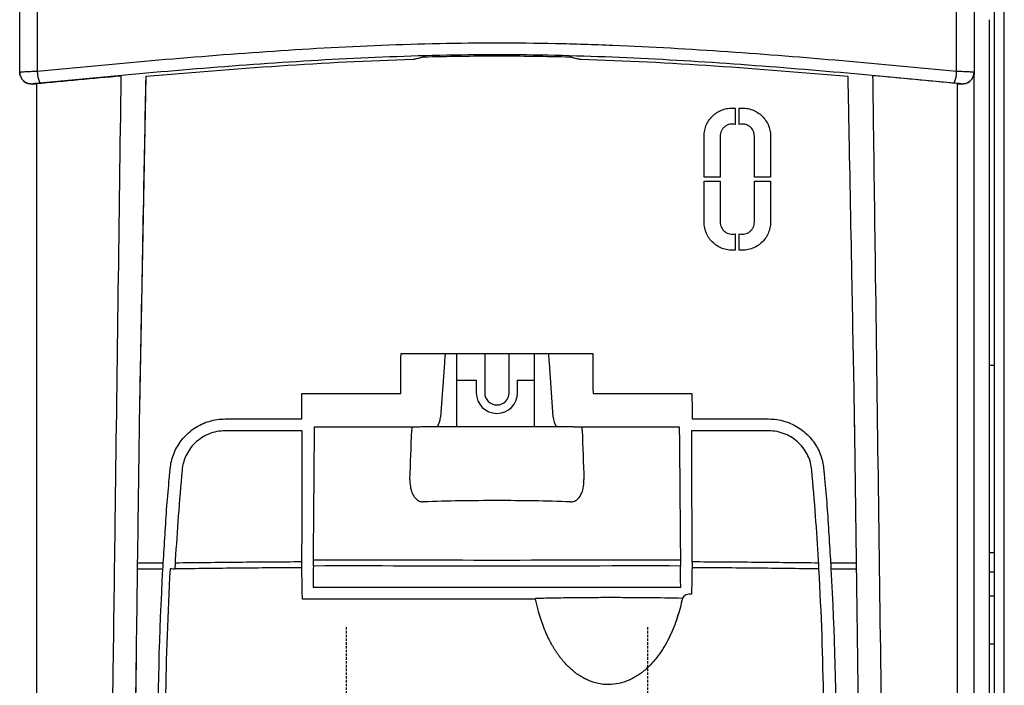
# Model space of a CAD drawing. Units: millimetres. Extents: x -3402 to 8400, y 0 to 6320.
# Drawn here: x 3837 to 3935, y 4058 to 4124 of the extents above; entities that cross this region are included whole.
import ezdxf
from ezdxf.enums import TextEntityAlignment as Align

# ---------------------------------------------------------------- set-up
doc = ezdxf.new("R2010")
doc.units = ezdxf.units.MM
doc.header["$MEASUREMENT"] = 0
doc.linetypes.add('DASHED2', pattern=[0.375, 0.25, -0.125])
doc.layers.add('2DE_OBJ_LAMEL-APP', color=130, linetype='Continuous', lineweight=25)
doc.layers.add('2DE_TXTNUM', color=11, linetype='Continuous', lineweight=9)
doc.layers.add('2DE_TXTPAR', color=41, linetype='Continuous')
doc.layers.add('Zaciski', color=30, linetype='DASHED2')
doc.styles.add('CP_ATTR', font='ARIAL.TTF')
doc.styles.add('CP_ELATT', font='ARIAL.TTF')

# ---------------------------------------------------------------- blocks, each defined once
blk = doc.blocks.new('2dapa_ars26v_apa-04_f6pa639')
for p, q in [((-49.5, -240.122), (-49.5, 276.878)), ((49.5, 276.878), (49.5, -240.122)), ((49, 89.247), (49, -85.651)), ((7.237, 85.555), (8.218, 85.334)), ((-35.551, 50.575), (-34.923, 83.616)), ((47.5, -35.516), (47.5, 83.978)), ((-46.728, 82.925), (-46.728, 82.925)), ((-45.828, 82.884), (-45.828, 16.044)), ((45.827, 16.044), (45.827, 82.884)), ((46.728, 82.925), (46.728, 82.925)), ((-5.16, 56.02), (-5.211, 55.299)), ((-4, 48.786), (-4, 56.021)), ((-1.217, 56.021), (-1.217, 52.128)), ((1.216, 52.128), (1.216, 56.021)), ((3.748, 48.786), (3.748, 56.021)), ((5.21, 55.299), (5.16, 56.02)), ((-5.225, 55.099), (-5.6, 49.702)), ((-5.211, 55.299), (-5.225, 55.099)), ((5.224, 55.099), (5.21, 55.299)), ((5.6, 49.702), (5.224, 55.099)), ((49, 54.878), (49.5, 54.878)), ((49.5, 54.878), (49.5, -55.122)), ((-4, 53.37), (-2.063, 53.37)), ((-2.063, 53.37), (-2.058, 53.371)), ((-2.058, 53.371), (-2.058, 52.128)), ((2.058, 52.128), (2.058, 53.371)), ((2.058, 53.371), (2.063, 53.37)), ((2.063, 53.37), (3.748, 53.37)), ((35.55, 50.575), (35.594, 47.314)), ((18.149, 48.739), (18.149, 48.738)), ((49, 36.213), (49.5, 36.213)), ((-32.496, 34.594), (-32.525, 34.595)), ((49.5, 34.281), (49, 34.281)), ((49, 31.92), (49.5, 31.92)), ((49.5, 27.09), (49, 27.09)), ((-35.945, 21.244), (-35.885, 25.652)), ((15, 24.781), (15, 24.794))]:
    blk.add_line(p, q)
at = {"flags": 128}
blk.add_lwpolyline([(-8.219, 85.334), (-8.049, 85.372), (-7.238, 85.555)], dxfattribs=at)
for centre, radius, start, end in [((-46.3, 84.046), 1.2, 180.01981, 275.15914), ((-43.045, 84.104), 2.711, 179.31447, 205.37639), ((43.045, 84.104), 2.711, 334.62361, 0.68553), ((46.3, 84.046), 1.2, 264.84086, 359.98019), ((0, 52.128), 2.058, 180, 0), ((0, 52.128), 1.217, 180, 0), ((-5.987, 48.452), 2.5, 173.27667, 181.55364), ((5.987, 48.452), 2.5, 358.44636, 6.72333), ((-33.334, 13.957), 20.654, 86.43871, 87.67696)]:
    blk.add_arc(centre, radius, start, end)
for centre, major_axis, start_param, end_param in [((-7.596, 49.844), (-0.26, 1.991), 3.997634, 4.512484), ((7.595, 49.844), (-0.26, -1.991), 4.912294, 5.418554)]:
    blk.add_ellipse(centre, major_axis=major_axis, ratio=0.99613, start_param=start_param, end_param=end_param)
for points, knots in [([(-47.5, 84.046), (-47.5, 85.941), (-47.5, 87.837), (-47.5, 89.733), (-47.5, 92.086), (-47.5, 94.44), (-47.5, 96.794), (-47.5, 100.365), (-47.5, 103.937), (-47.5, 107.508), (-47.5, 108.143), (-47.5, 108.778), (-47.5, 109.413)], [0.00125219, 0.00125219, 0.00125219, 0.00125219, 0.00693914, 0.00693914, 0.00693914, 0.014, 0.014, 0.014, 0.02471482, 0.02471482, 0.02471482, 0.02661956, 0.02661956, 0.02661956, 0.02661956]), ([(47.5, 109.413), (47.5, 108.778), (47.5, 108.143), (47.5, 107.508), (47.5, 103.937), (47.5, 100.365), (47.5, 96.794), (47.5, 94.44), (47.5, 92.086), (47.5, 89.733), (47.5, 87.837), (47.5, 85.941), (47.5, 84.046)], [0.00138044, 0.00138044, 0.00138044, 0.00138044, 0.00328518, 0.00328518, 0.00328518, 0.014, 0.014, 0.014, 0.02106086, 0.02106086, 0.02106086, 0.02674781, 0.02674781, 0.02674781, 0.02674781]), ([(-45.757, 84.136), (-38.168, 84.854), (-30.576, 85.557), (-19.124, 86.345), (-15.3, 86.562), (-7.642, 86.867), (-3.807, 86.953), (1.957, 86.952), (3.882, 86.93), (7.721, 86.848), (9.637, 86.788), (15.376, 86.558), (19.189, 86.34), (30.605, 85.554), (38.182, 84.853), (45.756, 84.136)], [0, 0, 0, 0, 0.25, 0.25, 0.375, 0.375, 0.5, 0.5, 0.5625, 0.5625, 0.625, 0.625, 0.75, 0.75, 1, 1, 1, 1]), ([(45.495, 82.942), (37.963, 83.654), (30.43, 84.353), (19.08, 85.139), (15.288, 85.358), (9.582, 85.588), (7.677, 85.648), (3.86, 85.731), (1.946, 85.753), (-3.785, 85.754), (-7.598, 85.667), (-15.212, 85.362), (-19.015, 85.143), (-30.401, 84.356), (-37.95, 83.656), (-45.495, 82.942)], [0, 0, 0, 0, 0.25, 0.25, 0.375, 0.375, 0.4375, 0.4375, 0.5, 0.5, 0.625, 0.625, 0.75, 0.75, 1, 1, 1, 1]), ([(-8.317, 85.321), (-8.272, 85.332), (-8.226, 85.342), (-8.181, 85.353), (-7.95, 85.405), (-7.719, 85.457), (-7.488, 85.509), (-7.453, 85.517), (-7.418, 85.525), (-7.383, 85.532), (-7.36, 85.538), (-7.336, 85.543), (-7.313, 85.548)], [0.000211804, 0.000211804, 0.000211804, 0.000211804, 0.001, 0.001, 0.001, 0.005, 0.005, 0.005, 0.005604576, 0.005604576, 0.005604576, 0.006008201, 0.006008201, 0.006008201, 0.006008201]), ([(-7.313, 85.548), (-4.877, 85.613), (-2.439, 85.649), (2.439, 85.649), (4.876, 85.613), (7.313, 85.548)], [0, 0, 0, 0, 0.5, 0.5, 1, 1, 1, 1]), ([(-7.232, 85.559), (-7.236, 85.557), (-7.261, 85.546), (-7.289, 85.548), (-7.312, 85.548), (-7.313, 85.548)], [0, 0, 0, 0, 0.173306, 0.964147, 1, 1, 1, 1]), ([(7.231, 85.559), (7.236, 85.557), (7.261, 85.546), (7.289, 85.548), (7.312, 85.548), (7.313, 85.548)], [0, 0, 0, 0, 0.174499, 0.96411, 1, 1, 1, 1]), ([(7.313, 85.548), (7.371, 85.535), (7.428, 85.522), (7.486, 85.509), (7.717, 85.457), (7.948, 85.405), (8.179, 85.353), (8.225, 85.342), (8.271, 85.332), (8.317, 85.321)], [0, 0, 0, 0, 0.001, 0.001, 0.001, 0.005, 0.005, 0.005, 0.005796506, 0.005796506, 0.005796506, 0.005796506]), ([(-47.5, 84.046), (-47.5, 84.049), (-47.456, 84.054), (-47.329, 84.063), (-47.276, 84.067), (-47.152, 84.074), (-47.082, 84.078), (-46.922, 84.086), (-46.834, 84.091), (-46.647, 84.1), (-46.546, 84.104), (-46.226, 84.118), (-45.997, 84.127), (-45.757, 84.136)], [0, 0, 0, 0, 0.25, 0.25, 0.375, 0.375, 0.5, 0.5, 0.625, 0.625, 0.75, 0.75, 1, 1, 1, 1]), ([(-47.407, 83.632), (-47.442, 83.698), (-47.5, 83.808), (-47.5, 83.928), (-47.5, 83.976), (-47.5, 83.978)], [0, 0, 0, 0, 0.590063, 0.985034, 1, 1, 1, 1]), ([(-38.233, 21.31), (-38.218, 22.454), (-38.203, 23.599), (-38.187, 24.743), (-38.115, 30.076), (-38.043, 35.409), (-37.972, 40.742), (-37.779, 55.053), (-37.586, 69.364), (-37.393, 83.676)], [0.00056632, 0.00056632, 0.00056632, 0.00056632, 0.004, 0.004, 0.004, 0.02, 0.02, 0.02, 0.06293794, 0.06293794, 0.06293794, 0.06293794]), ([(-35.551, 50.576), (-35.545, 50.905), (-35.539, 51.234), (-35.532, 51.564), (-35.507, 52.88), (-35.482, 54.197), (-35.457, 55.513), (-35.357, 60.78), (-35.257, 66.046), (-35.157, 71.312), (-35.079, 75.413), (-35.002, 79.513), (-34.924, 83.614)], [0, 0, 0, 0, 0.001, 0.001, 0.001, 0.005, 0.005, 0.005, 0.021, 0.021, 0.021, 0.03345773, 0.03345773, 0.03345773, 0.03345773]), ([(34.923, 83.614), (34.93, 83.285), (34.936, 82.956), (34.942, 82.626), (34.967, 81.31), (34.992, 79.993), (35.017, 78.677), (35.117, 73.41), (35.217, 68.144), (35.317, 62.877), (35.395, 58.777), (35.473, 54.677), (35.551, 50.576)], [0, 0, 0, 0, 0.001, 0.001, 0.001, 0.005, 0.005, 0.005, 0.021, 0.021, 0.021, 0.03345773, 0.03345773, 0.03345773, 0.03345773]), ([(37.393, 83.676), (37.411, 82.342), (37.429, 81.009), (37.447, 79.676), (37.519, 74.343), (37.59, 69.01), (37.662, 63.678), (37.853, 49.555), (38.043, 35.432), (38.233, 21.31)], [0, 0, 0, 0, 0.004, 0.004, 0.004, 0.02, 0.02, 0.02, 0.06237162, 0.06237162, 0.06237162, 0.06237162]), ([(45.756, 84.136), (45.997, 84.127), (46.228, 84.118), (46.546, 84.104), (46.648, 84.099), (46.836, 84.091), (46.922, 84.086), (47.081, 84.078), (47.153, 84.074), (47.276, 84.067), (47.329, 84.063), (47.456, 84.054), (47.5, 84.049), (47.5, 84.046)], [0, 0, 0, 0, 0.25, 0.25, 0.375, 0.375, 0.5, 0.5, 0.625, 0.625, 0.75, 0.75, 1, 1, 1, 1]), ([(47.5, 83.978), (47.5, 83.976), (47.5, 83.928), (47.499, 83.808), (47.441, 83.698), (47.407, 83.632)], [0, 0, 0, 0, 0.014966, 0.409937, 1, 1, 1, 1]), ([(-46.193, 82.848), (-46.326, 82.848), (-46.591, 82.849), (-46.896, 82.962), (-47.014, 83.078), (-47.062, 83.125)], [0, 0, 0, 0, 0.375143, 0.747895, 1, 1, 1, 1]), ([(-45.495, 82.942), (-45.687, 82.924), (-45.866, 82.904), (-46.12, 82.871), (-46.193, 82.858), (-46.193, 82.851)], [0, 0, 0, 0, 0.5, 0.5, 1, 1, 1, 1]), ([(46.192, 82.851), (46.192, 82.858), (46.12, 82.871), (45.865, 82.904), (45.687, 82.924), (45.495, 82.942)], [0, 0, 0, 0, 0.5, 0.5, 1, 1, 1, 1]), ([(47.062, 83.125), (47.014, 83.078), (46.895, 82.962), (46.591, 82.849), (46.325, 82.848), (46.192, 82.848)], [0, 0, 0, 0, 0.252105, 0.624857, 1, 1, 1, 1]), ([(20.621, 77.668), (20.621, 77.866), (20.642, 78.059), (20.723, 78.439), (20.785, 78.628), (20.945, 78.984), (21.042, 79.152), (21.273, 79.468), (21.406, 79.614), (21.696, 79.874), (21.856, 79.989), (22.197, 80.184), (22.375, 80.263), (22.747, 80.383), (22.942, 80.424), (23.332, 80.464), (23.528, 80.464), (23.725, 80.443)], [0, 0, 0, 0, 0.125, 0.125, 0.25, 0.25, 0.375, 0.375, 0.5, 0.5, 0.625, 0.625, 0.75, 0.75, 0.875, 0.875, 1, 1, 1, 1]), ([(23.725, 80.443), (23.725, 80.17), (23.725, 79.898), (23.725, 79.626), (23.725, 79.36), (23.725, 79.093), (23.725, 78.826)], [0, 0, 0, 0, 0.000820479, 0.000820479, 0.000820479, 0.001625709, 0.001625709, 0.001625709, 0.001625709]), ([(24.126, 80.443), (24.321, 80.464), (24.52, 80.464), (24.908, 80.424), (25.098, 80.384), (25.471, 80.265), (25.652, 80.185), (25.991, 79.992), (26.151, 79.877), (26.444, 79.615), (26.575, 79.47), (26.806, 79.155), (26.906, 78.983), (27.145, 78.45), (27.229, 78.06), (27.229, 77.668)], [0, 0, 0, 0, 0.125, 0.125, 0.25, 0.25, 0.375, 0.375, 0.5, 0.5, 0.625, 0.625, 0.75, 0.75, 1, 1, 1, 1]), ([(24.126, 78.826), (24.126, 79.095), (24.126, 79.363), (24.126, 79.632), (24.126, 79.902), (24.126, 80.172), (24.126, 80.443)], [0, 0, 0, 0, 0.00081075, 0.00081075, 0.00081075, 0.00162571, 0.00162571, 0.00162571, 0.00162571]), ([(23.725, 78.826), (23.546, 78.872), (23.359, 78.876), (23.092, 78.821), (23.004, 78.792), (22.838, 78.716), (22.761, 78.669), (22.616, 78.557), (22.551, 78.494), (22.436, 78.354), (22.386, 78.276), (22.266, 78.033), (22.223, 77.852), (22.223, 77.668)], [0, 0, 0, 0, 0.25, 0.25, 0.375, 0.375, 0.5, 0.5, 0.625, 0.625, 0.75, 0.75, 1, 1, 1, 1]), ([(25.627, 77.668), (25.627, 77.76), (25.617, 77.849), (25.576, 78.026), (25.545, 78.113), (25.425, 78.357), (25.306, 78.503), (25.017, 78.725), (24.847, 78.803), (24.488, 78.876), (24.303, 78.872), (24.126, 78.826)], [0, 0, 0, 0, 0.125, 0.125, 0.25, 0.25, 0.5, 0.5, 0.75, 0.75, 1, 1, 1, 1]), ([(22.223, 73.583), (21.95, 73.583), (21.677, 73.583), (21.403, 73.583), (21.143, 73.583), (20.882, 73.583), (20.621, 73.583)], [0, 0, 0, 0, 0.000822308, 0.000822308, 0.000822308, 0.001606548, 0.001606548, 0.001606548, 0.001606548]), ([(27.229, 73.583), (26.954, 73.583), (26.679, 73.583), (26.404, 73.583), (26.145, 73.583), (25.886, 73.583), (25.627, 73.583)], [0, 0, 0, 0, 0.000828909, 0.000828909, 0.000828909, 0.001609234, 0.001609234, 0.001609234, 0.001609234]), ([(20.621, 73.184), (20.879, 73.184), (21.137, 73.184), (21.395, 73.184), (21.671, 73.184), (21.947, 73.184), (22.223, 73.184)], [0, 0, 0, 0, 0.000775911, 0.000775911, 0.000775911, 0.001606546, 0.001606546, 0.001606546, 0.001606546]), ([(25.627, 73.184), (25.883, 73.184), (26.138, 73.184), (26.394, 73.184), (26.672, 73.184), (26.951, 73.184), (27.229, 73.184)], [0, 0, 0, 0, 0.000769707, 0.000769707, 0.000769707, 0.001609233, 0.001609233, 0.001609233, 0.001609233]), ([(23.724, 66.324), (23.528, 66.303), (23.328, 66.303), (22.935, 66.344), (22.743, 66.385), (22.368, 66.506), (22.185, 66.588), (21.845, 66.784), (21.685, 66.901), (21.393, 67.165), (21.263, 67.31), (21.035, 67.625), (20.937, 67.797), (20.703, 68.326), (20.621, 68.711), (20.621, 69.098)], [0, 0, 0, 0, 0.125, 0.125, 0.25, 0.25, 0.375, 0.375, 0.5, 0.5, 0.625, 0.625, 0.75, 0.75, 1, 1, 1, 1]), ([(22.223, 69.098), (22.223, 69.008), (22.233, 68.919), (22.273, 68.745), (22.303, 68.658), (22.422, 68.415), (22.539, 68.269), (22.755, 68.101), (22.835, 68.052), (23.001, 67.975), (23.088, 67.947), (23.361, 67.89), (23.547, 67.895), (23.725, 67.94)], [0, 0, 0, 0, 0.125, 0.125, 0.25, 0.25, 0.5, 0.5, 0.625, 0.625, 0.75, 0.75, 1, 1, 1, 1]), ([(27.229, 69.098), (27.229, 68.902), (27.208, 68.709), (27.128, 68.331), (27.067, 68.145), (26.91, 67.791), (26.814, 67.624), (26.587, 67.311), (26.455, 67.164), (26.025, 66.775), (25.678, 66.572), (25.118, 66.388), (24.922, 66.345), (24.525, 66.303), (24.326, 66.303), (24.125, 66.324)], [0, 0, 0, 0, 0.125, 0.125, 0.25, 0.25, 0.375, 0.375, 0.5, 0.5, 0.75, 0.75, 0.875, 0.875, 1, 1, 1, 1]), ([(24.125, 67.94), (24.307, 67.894), (24.497, 67.891), (24.766, 67.948), (24.854, 67.978), (25.019, 68.055), (25.097, 68.102), (25.24, 68.215), (25.304, 68.278), (25.418, 68.418), (25.467, 68.495), (25.585, 68.736), (25.627, 68.916), (25.627, 69.098)], [0, 0, 0, 0, 0.25, 0.25, 0.375, 0.375, 0.5, 0.5, 0.625, 0.625, 0.75, 0.75, 1, 1, 1, 1]), ([(23.725, 67.94), (23.725, 67.634), (23.725, 67.328), (23.725, 67.022), (23.725, 66.789), (23.724, 66.557), (23.724, 66.324)], [0, 0, 0, 0, 0.00094808, 0.00094808, 0.00094808, 0.00167085, 0.00167085, 0.00167085, 0.00167085]), ([(24.125, 66.324), (24.125, 66.561), (24.125, 66.798), (24.125, 67.035), (24.125, 67.336), (24.125, 67.638), (24.125, 67.94)], [0, 0, 0, 0, 0.000735882, 0.000735882, 0.000735882, 0.001670861, 0.001670861, 0.001670861, 0.001670861]), ([(-9.548, 56.02), (-6.366, 56.021), (-3.183, 56.021), (3.183, 56.021), (6.366, 56.021), (9.548, 56.02)], [0, 0, 0, 0, 0.5, 0.5, 1, 1, 1, 1]), ([(-35.886, 25.639), (-35.818, 30.668), (-35.721, 37.888), (-35.61, 46.2), (-35.566, 49.484), (-35.551, 50.576)], [0, 0, 0, 0, 0.604979, 0.8686, 1, 1, 1, 1]), ([(-32.852, 40.882), (-32.772, 41.767), (-32.691, 42.663), (-32.589, 43.795), (-32.569, 44.022), (-32.528, 44.478), (-32.51, 44.706), (-32.435, 45.162), (-32.383, 45.39), (-32.246, 45.845), (-32.16, 46.074), (-31.958, 46.521), (-31.841, 46.738), (-31.575, 47.16), (-31.426, 47.366), (-30.928, 47.955), (-30.54, 48.304), (-29.649, 48.894), (-29.164, 49.123), (-28.12, 49.438), (-27.587, 49.516), (-27.043, 49.516)], [0, 0, 0, 0, 0.25, 0.25, 0.3125, 0.3125, 0.375, 0.375, 0.4375, 0.4375, 0.5, 0.5, 0.5625, 0.5625, 0.625, 0.625, 0.75, 0.75, 0.875, 0.875, 1, 1, 1, 1]), ([(27.043, 49.516), (27.587, 49.516), (28.12, 49.438), (29.164, 49.123), (29.648, 48.894), (30.54, 48.304), (30.928, 47.955), (31.425, 47.366), (31.575, 47.16), (31.841, 46.738), (31.957, 46.521), (32.16, 46.074), (32.245, 45.845), (32.382, 45.39), (32.435, 45.162), (32.509, 44.706), (32.528, 44.478), (32.569, 44.022), (32.589, 43.795), (32.691, 42.663), (32.772, 41.767), (32.852, 40.882)], [0, 0, 0, 0, 0.125, 0.125, 0.25, 0.25, 0.375, 0.375, 0.4375, 0.4375, 0.5, 0.5, 0.5625, 0.5625, 0.625, 0.625, 0.6875, 0.6875, 0.75, 0.75, 1, 1, 1, 1]), ([(-27.043, 48.335), (-27.325, 48.335), (-27.603, 48.308), (-28.151, 48.201), (-28.425, 48.119), (-28.94, 47.909), (-29.185, 47.78), (-29.647, 47.478), (-29.86, 47.307), (-30.244, 46.936), (-30.418, 46.732), (-30.72, 46.307), (-30.848, 46.086), (-31.063, 45.627), (-31.149, 45.389), (-31.276, 44.914), (-31.319, 44.674), (-31.34, 44.432)], [0, 0, 0, 0, 0.125, 0.125, 0.25, 0.25, 0.375, 0.375, 0.5, 0.5, 0.625, 0.625, 0.75, 0.75, 0.875, 0.875, 1, 1, 1, 1]), ([(-19.37, 48.336), (-19.86, 48.336), (-20.349, 48.336), (-20.838, 48.336), (-21.528, 48.336), (-22.218, 48.336), (-22.908, 48.336), (-23.598, 48.335), (-24.287, 48.335), (-24.976, 48.335), (-25.665, 48.335), (-26.354, 48.335), (-27.043, 48.335)], [0.000510089, 0.000510089, 0.000510089, 0.000510089, 0.001981588, 0.001981588, 0.001981588, 0.004057588, 0.004057588, 0.004057588, 0.006133584, 0.006133584, 0.006133584, 0.008209263, 0.008209263, 0.008209263, 0.008209263]), ([(-19.416, 35.319), (-19.399, 37.352), (-19.387, 39.456), (-19.372, 43.803), (-19.371, 46.04), (-19.37, 48.336)], [0, 0, 0, 0, 0.5, 0.5, 1, 1, 1, 1]), ([(-18.153, 48.378), (-18.152, 48.49), (-18.151, 48.582), (-18.15, 48.708), (-18.15, 48.741), (-18.15, 48.739)], [0, 0, 0, 0, 0.5, 0.5, 1, 1, 1, 1]), ([(-8.469, 48.745), (-8.27, 48.745), (-8.076, 48.746), (-7.817, 48.748), (-7.734, 48.748), (-7.586, 48.75), (-7.519, 48.751), (-7.459, 48.752)], [0, 0, 0, 0, 0.5, 0.5, 0.75, 0.75, 1, 1, 1, 1]), ([(-7.459, 48.752), (-5.728, 48.752), (-3.997, 48.752), (-2.266, 48.752), (-0.42, 48.752), (1.426, 48.752), (3.271, 48.752), (4.667, 48.752), (6.063, 48.752), (7.459, 48.752)], [0.00034116, 0.00034116, 0.00034116, 0.00034116, 0.00553444, 0.00553444, 0.00553444, 0.01107138, 0.01107138, 0.01107138, 0.01525885, 0.01525885, 0.01525885, 0.01525885]), ([(7.459, 48.752), (7.579, 48.75), (7.731, 48.748), (7.99, 48.746), (8.083, 48.746), (8.272, 48.745), (8.37, 48.745), (8.469, 48.745)], [0, 0, 0, 0, 0.5, 0.5, 0.75, 0.75, 1, 1, 1, 1]), ([(18.149, 48.739), (18.149, 48.741), (18.149, 48.708), (18.151, 48.582), (18.151, 48.49), (18.152, 48.378)], [0, 0, 0, 0, 0.5, 0.5, 1, 1, 1, 1]), ([(19.37, 48.336), (19.37, 46.04), (19.371, 43.805), (19.386, 39.457), (19.398, 37.353), (19.415, 35.319)], [0, 0, 0, 0, 0.5, 0.5, 1, 1, 1, 1]), ([(27.042, 48.335), (26.354, 48.335), (25.665, 48.335), (24.976, 48.335), (24.287, 48.335), (23.597, 48.335), (22.908, 48.336), (22.218, 48.336), (21.528, 48.336), (20.838, 48.336), (20.349, 48.336), (19.859, 48.336), (19.37, 48.336)], [0, 0, 0, 0, 0.002075679, 0.002075679, 0.002075679, 0.004151674, 0.004151674, 0.004151674, 0.006227674, 0.006227674, 0.006227674, 0.007699172, 0.007699172, 0.007699172, 0.007699172]), ([(31.34, 44.432), (31.296, 44.917), (31.172, 45.391), (30.849, 46.085), (30.72, 46.307), (30.421, 46.729), (30.25, 46.929), (29.864, 47.304), (29.649, 47.476), (29.193, 47.775), (28.949, 47.904), (28.427, 48.118), (28.158, 48.199), (27.609, 48.307), (27.325, 48.335), (27.042, 48.335)], [0, 0, 0, 0, 0.25, 0.25, 0.375, 0.375, 0.5, 0.5, 0.625, 0.625, 0.75, 0.75, 0.875, 0.875, 1, 1, 1, 1]), ([(35.595, 47.299), (35.684, 40.639), (35.773, 33.978), (35.863, 27.317), (35.89, 25.294), (35.917, 23.27), (35.944, 21.246)], [0, 0, 0, 0, 0.01998391, 0.01998391, 0.01998391, 0.02605544, 0.02605544, 0.02605544, 0.02605544]), ([(-8.657, 43.496), (-8.665, 43.266), (-8.653, 43.036), (-8.585, 42.587), (-8.529, 42.366), (-8.395, 42.045), (-8.341, 41.941), (-8.214, 41.743), (-8.139, 41.647), (-7.961, 41.477), (-7.856, 41.402), (-7.615, 41.296), (-7.479, 41.266), (-7.34, 41.271)], [0, 0, 0, 0, 0.25, 0.25, 0.5, 0.5, 0.625, 0.625, 0.75, 0.75, 0.875, 0.875, 1, 1, 1, 1]), ([(7.339, 41.271), (7.478, 41.266), (7.615, 41.296), (7.856, 41.402), (7.96, 41.477), (8.229, 41.733), (8.35, 41.938), (8.529, 42.366), (8.585, 42.59), (8.653, 43.039), (8.664, 43.266), (8.656, 43.496)], [0, 0, 0, 0, 0.125, 0.125, 0.25, 0.25, 0.5, 0.5, 0.75, 0.75, 1, 1, 1, 1]), ([(7.339, 41.271), (4.894, 41.354), (2.447, 41.393), (-2.447, 41.393), (-4.894, 41.354), (-7.34, 41.271)], [0, 0, 0, 0, 0.5, 0.5, 1, 1, 1, 1]), ([(-32.009, 35.481), (-32.009, 35.479), (-32.009, 35.478), (-32.009, 35.477), (-32.014, 35.388), (-32.019, 35.299), (-32.024, 35.21)], [0, 0, 0, 0, 0.000004958, 0.000004958, 0.000004958, 0.0003454745, 0.0003454745, 0.0003454745, 0.0003454745]), ([(-32.024, 35.21), (-29.925, 35.232), (-27.825, 35.257), (-23.622, 35.299), (-21.519, 35.312), (-19.416, 35.319)], [0, 0, 0, 0, 0.5, 0.5, 1, 1, 1, 1]), ([(-18.266, 35.493), (-12.183, 35.51), (-6.094, 35.479), (6.094, 35.479), (12.183, 35.51), (18.266, 35.493)], [0, 0, 0, 0, 0.5, 0.5, 1, 1, 1, 1]), ([(19.415, 35.319), (21.519, 35.312), (23.621, 35.299), (27.824, 35.257), (29.925, 35.232), (32.023, 35.21)], [0, 0, 0, 0, 0.5, 0.5, 1, 1, 1, 1]), ([(-27.936, -41.276), (-29.179, -35.042), (-30.222, -28.777), (-31.489, -19.331), (-31.862, -16.173), (-32.506, -9.851), (-32.778, -6.686), (-33.221, -0.349), (-33.393, 2.823), (-33.635, 9.176), (-33.705, 12.355), (-33.766, 21.886), (-33.604, 28.238), (-33.241, 34.586)], [0, 0, 0, 0, 0.25, 0.25, 0.375, 0.375, 0.5, 0.5, 0.625, 0.625, 0.75, 0.75, 1, 1, 1, 1]), ([(-30.878, -18.075), (-31.397, -13.709), (-31.823, -9.334), (-32.48, -0.564), (-32.711, 3.827), (-32.982, 12.617), (-33.02, 17.014), (-32.903, 25.808), (-32.748, 30.204), (-32.496, 34.594)], [0, 0, 0, 0, 0.25, 0.25, 0.5, 0.5, 0.75, 0.75, 1, 1, 1, 1]), ([(-32.024, 35.21), (-32.029, 35.124), (-32.034, 35.026), (-32.043, 34.817), (-32.046, 34.709), (-32.049, 34.598)], [0, 0, 0, 0, 0.5, 0.5, 1, 1, 1, 1]), ([(-19.42, 34.706), (-21.527, 34.7), (-23.633, 34.686), (-27.843, 34.645), (-29.947, 34.619), (-32.049, 34.598)], [0, 0, 0, 0, 0.5, 0.5, 1, 1, 1, 1]), ([(-19.36, 31.591), (-19.367, 31.924), (-19.373, 32.258), (-19.379, 32.591), (-19.393, 33.296), (-19.406, 34.001), (-19.42, 34.706)], [0, 0, 0, 0, 0.001, 0.001, 0.001, 0.003115743, 0.003115743, 0.003115743, 0.003115743]), ([(18.271, 34.883), (12.186, 34.9), (6.096, 34.868), (-6.096, 34.868), (-12.187, 34.9), (-18.272, 34.883)], [0, 0, 0, 0, 0.5, 0.5, 1, 1, 1, 1]), ([(32.049, 34.598), (29.947, 34.619), (27.842, 34.645), (23.633, 34.686), (21.526, 34.7), (19.419, 34.706)], [0, 0, 0, 0, 0.5, 0.5, 1, 1, 1, 1]), ([(33.241, 34.586), (33.604, 28.238), (33.765, 21.886), (33.705, 12.353), (33.634, 9.173), (33.392, 2.822), (33.221, -0.35), (32.778, -6.687), (32.506, -9.852), (31.861, -16.175), (31.489, -19.333), (30.222, -28.778), (29.178, -35.042), (27.936, -41.276)], [0, 0, 0, 0, 0.25, 0.25, 0.375, 0.375, 0.5, 0.5, 0.625, 0.625, 0.75, 0.75, 1, 1, 1, 1]), ([(30.422, -18.114), (30.682, -15.93), (30.921, -13.744), (31.347, -9.367), (31.536, -7.176), (32.03, -0.597), (32.263, 3.795), (32.671, 16.985), (32.555, 25.787), (32.05, 34.571)], [0, 0, 0, 0, 0.125, 0.125, 0.25, 0.25, 0.5, 0.5, 1, 1, 1, 1]), ([(32.049, 34.598), (32.046, 34.709), (32.042, 34.819), (32.034, 35.028), (32.029, 35.124), (32.023, 35.21)], [0, 0, 0, 0, 0.5, 0.5, 1, 1, 1, 1]), ([(19.4, 33.72), (19.395, 33.434), (19.39, 33.148), (19.384, 32.862), (19.379, 32.602), (19.374, 32.342), (19.369, 32.082)], [0, 0, 0, 0, 0.000858598, 0.000858598, 0.000858598, 0.001638596, 0.001638596, 0.001638596, 0.001638596]), ([(18.457, 31.66), (17.336, 31.686), (16.151, 31.705), (14.589, 31.721), (14.272, 31.724), (13.634, 31.728), (13.315, 31.73), (12.357, 31.734), (11.717, 31.735), (10.756, 31.734), (10.435, 31.734), (9.793, 31.731), (9.47, 31.729), (8.518, 31.723), (7.896, 31.717), (6.681, 31.702), (6.087, 31.693), (4.927, 31.671), (4.366, 31.658), (3.831, 31.644)], [0, 0, 0, 0, 0.25, 0.25, 0.3125, 0.3125, 0.375, 0.375, 0.5, 0.5, 0.5625, 0.5625, 0.625, 0.625, 0.75, 0.75, 0.875, 0.875, 1, 1, 1, 1]), ([(6.112, 26.049), (6.051, 26.136), (5.929, 26.311), (5.754, 26.582), (5.584, 26.862), (5.419, 27.152), (5.186, 27.589), (4.901, 28.188), (4.592, 28.948), (4.32, 29.731), (4.115, 30.431), (3.955, 31.055), (3.877, 31.411), (3.837, 31.591)], [0, 0, 0, 0, 0.052633, 0.106106, 0.160468, 0.215764, 0.272037, 0.406651, 0.54567, 0.679881, 0.818391, 0.908606, 1, 1, 1, 1]), ([(18.461, 31.675), (18.323, 31.023), (18.152, 30.381), (17.738, 29.117), (17.493, 28.491), (16.918, 27.294), (16.59, 26.72), (16.019, 25.906), (15.815, 25.643), (15.375, 25.136), (15.142, 24.897), (14.895, 24.674)], [0, 0, 0, 0, 0.25, 0.25, 0.5, 0.5, 0.75, 0.75, 0.875, 0.875, 1, 1, 1, 1]), ([(18.457, 31.66), (18.319, 31.011), (18.149, 30.369), (17.734, 29.104), (17.49, 28.485), (16.917, 27.293), (16.59, 26.718), (15.82, 25.625), (15.389, 25.119), (14.895, 24.674)], [0, 0, 0, 0, 0.25, 0.25, 0.5, 0.5, 0.75, 0.75, 1, 1, 1, 1]), ([(19.369, 32.082), (19.192, 32.092), (19.018, 32.072), (18.766, 31.982), (18.686, 31.943), (18.545, 31.833), (18.484, 31.762), (18.461, 31.675)], [0, 0, 0, 0, 0.5, 0.5, 0.75, 0.75, 1, 1, 1, 1]), ([(7.306, 24.685), (7.246, 24.741), (7.125, 24.854), (6.949, 25.032), (6.776, 25.218), (6.605, 25.413), (6.437, 25.617), (6.272, 25.829), (6.166, 25.975), (6.112, 26.049)], [0, 0, 0, 0, 0.1355606, 0.2733284, 0.4134452, 0.5560461, 0.7012592, 0.8492056, 1, 1, 1, 1]), ([(14.895, 24.674), (14.826, 24.613), (14.689, 24.492), (14.477, 24.321), (14.262, 24.16), (14.045, 24.01), (13.824, 23.871), (13.601, 23.743), (13.374, 23.626), (12.899, 23.405), (12.148, 23.157), (11.099, 23.044), (10.049, 23.155), (9.216, 23.432), (8.59, 23.742), (8.147, 24.012), (7.714, 24.325), (7.443, 24.564), (7.306, 24.685)], [0, 0, 0, 0, 0.032881, 0.065204, 0.097015, 0.128362, 0.159295, 0.189866, 0.220129, 0.25014, 0.376581, 0.499786, 0.623397, 0.749909, 0.810178, 0.871663, 0.934801, 1, 1, 1, 1])]:
    blk.add_open_spline(points, degree=3, knots=knots)
for points, degree in [([(-45.757, 109.256), (-45.757, 100.883), (-45.757, 92.51), (-45.757, 84.136)], 3), ([(45.756, 84.136), (45.756, 92.51), (45.756, 100.883), (45.756, 109.256)], 3), ([(49, 89.247), (49, 89.247), (49, 89.247), (49, 89.247)], 3), ([(-34.924, 83.614), (-26.094, 84.392), (-17.241, 85.051), (-8.317, 85.321)], 3), ([(-8.317, 85.321), (-8.285, 85.322), (-8.253, 85.326), (-8.221, 85.333)], 3), ([(8.221, 85.333), (8.252, 85.326), (8.285, 85.322), (8.317, 85.321)], 3), ([(8.317, 85.321), (17.241, 85.051), (26.093, 84.392), (34.924, 83.614)], 3), ([(-47.5, 83.978), (-47.5, 84.001), (-47.5, 84.023), (-47.5, 84.046)], 3), ([(-45.828, 82.884), (-43.026, 83.153), (-40.214, 83.419), (-37.393, 83.676)], 3), ([(-34.924, 83.614), (-34.924, 83.616)], 1), ([(-34.924, 83.614), (-34.924, 83.614), (-34.924, 83.614), (-34.924, 83.614)], 3), ([(45.827, 82.884), (43.021, 83.153), (40.21, 83.42), (37.393, 83.676)], 3), ([(47.5, 84.046), (47.5, 84.023), (47.5, 84.001), (47.5, 83.978)], 3), ([(-46.193, 82.848), (-46.074, 82.86), (-45.952, 82.872), (-45.828, 82.884)], 3), ([(-46.193, 82.851), (-46.193, 82.85), (-46.193, 82.849), (-46.193, 82.848)], 3), ([(45.827, 82.884), (45.951, 82.872), (46.073, 82.86), (46.192, 82.848)], 3), ([(46.192, 82.848), (46.192, 82.849), (46.192, 82.85), (46.192, 82.851)], 3), ([(20.621, 73.583), (20.621, 74.939), (20.621, 76.302), (20.621, 77.668)], 3), ([(22.223, 77.668), (22.223, 76.302), (22.223, 74.939), (22.223, 73.583)], 3), ([(25.627, 73.583), (25.627, 74.939), (25.627, 76.302), (25.627, 77.668)], 3), ([(27.229, 77.668), (27.229, 76.301), (27.229, 74.939), (27.229, 73.583)], 3), ([(20.621, 69.098), (20.621, 70.453), (20.621, 71.815), (20.621, 73.184)], 3), ([(22.223, 73.184), (22.223, 71.815), (22.223, 70.453), (22.223, 69.098)], 3), ([(25.627, 69.098), (25.627, 70.453), (25.627, 71.815), (25.627, 73.184)], 3), ([(27.229, 73.184), (27.229, 71.815), (27.229, 70.453), (27.229, 69.098)], 3), ([(-9.563, 52.059), (-9.558, 53.364), (-9.553, 54.685), (-9.548, 56.02)], 3), ([(9.548, 56.02), (9.552, 54.685), (9.557, 53.364), (9.563, 52.059)], 3), ([(-19.431, 49.516), (-19.423, 50.355), (-19.416, 51.201), (-19.409, 52.054)], 3), ([(-19.409, 52.054), (-16.13, 52.056), (-12.848, 52.058), (-9.563, 52.059)], 3), ([(9.563, 52.059), (12.847, 52.058), (16.13, 52.056), (19.409, 52.054)], 3), ([(19.409, 52.054), (19.416, 51.201), (19.423, 50.355), (19.43, 49.516)], 3), ([(35.551, 50.576), (35.565, 49.484), (35.58, 48.392), (35.595, 47.299)], 3), ([(-27.043, 49.516), (-24.509, 49.516), (-21.971, 49.516), (-19.431, 49.516)], 3), ([(19.43, 49.516), (21.971, 49.516), (24.509, 49.516), (27.043, 49.516)], 3), ([(-18.266, 35.493), (-18.231, 39.494), (-18.193, 43.785), (-18.153, 48.378)], 3), ([(-18.15, 48.739), (-14.925, 48.742), (-11.699, 48.744), (-8.469, 48.745)], 3), ([(-8.657, 43.496), (-8.601, 45.093), (-8.544, 46.723), (-8.486, 48.385)], 3), ([(8.469, 48.745), (11.698, 48.744), (14.925, 48.742), (18.149, 48.739)], 3), ([(8.485, 48.385), (8.543, 46.723), (8.6, 45.093), (8.656, 43.496)], 3), ([(18.152, 48.378), (18.192, 43.846), (18.23, 39.548), (18.266, 35.493)], 3), ([(-31.34, 44.432), (-31.62, 41.321), (-31.84, 38.328), (-32.009, 35.481)], 3), ([(32.009, 35.481), (31.839, 38.328), (31.62, 41.321), (31.34, 44.432)], 3), ([(-33.213, 35.199), (-33.096, 37.035), (-32.975, 38.931), (-32.852, 40.882)], 3), ([(32.852, 40.882), (32.975, 38.931), (33.095, 37.035), (33.213, 35.199)], 3), ([(-19.42, 34.706), (-19.422, 34.929), (-19.421, 35.145), (-19.416, 35.319)], 3), ([(-18.272, 34.883), (-18.27, 35.106), (-18.268, 35.321), (-18.266, 35.493)], 3), ([(18.266, 35.493), (18.267, 35.321), (18.269, 35.106), (18.271, 34.883)], 3), ([(19.415, 35.319), (19.42, 35.145), (19.422, 34.929), (19.419, 34.706)], 3), ([(32.023, 35.21), (32.019, 35.3), (32.014, 35.39), (32.009, 35.481)], 3), ([(-33.241, 34.586), (-35.766, 34.577)], 1), ([(-35.758, 35.19), (-33.213, 35.199)], 1), ([(-33.241, 34.586), (-33.236, 34.809), (-33.226, 35.025), (-33.213, 35.199)], 3), ([(-32.049, 34.598), (-32.05, 34.589), (-32.05, 34.58), (-32.051, 34.571)], 3), ([(-18.272, 34.883), (-18.278, 34.172), (-18.284, 33.462), (-18.29, 32.751)], 3), ([(18.29, 32.751), (18.284, 33.462), (18.277, 34.172), (18.271, 34.883)], 3), ([(19.419, 34.706), (19.413, 34.377), (19.407, 34.049), (19.4, 33.72)], 3), ([(32.05, 34.571), (32.05, 34.58), (32.049, 34.589), (32.049, 34.598)], 3), ([(33.213, 35.199), (33.226, 35.025), (33.235, 34.809), (33.241, 34.586)], 3), ([(33.213, 35.199), (35.757, 35.19)], 1), ([(35.765, 34.577), (33.241, 34.586)], 1), ([(18.29, 32.751), (6.096, 32.761), (-6.097, 32.761), (-18.29, 32.751)], 3), ([(3.837, 31.591), (-3.9, 31.59), (-11.639, 31.589), (-19.36, 31.591)], 3), ([(3.831, 31.644), (3.832, 31.626), (3.834, 31.608), (3.838, 31.591)], 3), ([(18.461, 31.675), (18.459, 31.67), (18.458, 31.665), (18.457, 31.66)], 3), ([(-35.945, 21.246), (-35.886, 25.639)], 1)]:
    blk.add_open_spline(points, degree=degree)
at = {"layer": 'Zaciski'}
for p, q in [((-15.003, 28.799), (-15.003, -15.584)), ((14.997, 28.799), (14.997, -15.584))]:
    blk.add_line(p, q, dxfattribs=at)
at = {"linetype": 'ByBlock', "style": 'CP_ATTR', "flags": 9}
for tag, p in [('NAME', (-0.092, -0.018)), ('NUMBER', (-0.092, -0.018)), ('GROUP', (-0.092, -0.018)), ('ARTICLE', (-0.092, -0.018)), ('TEMPERATURE', (-0.092, -0.018)), ('FLOW', (-0.092, -0.018)), ('CHARACTER', (-0.092, -0.018)), ('ORDER-NO', (-0.092, -0.019)), ('PRODUCER', (-0.092, -0.019)), ('CURRENT', (-0.092, -0.019)), ('PN', (-0.091, -0.018)), ('OTHER', (-0.091, -0.018)), ('DN', (-0.091, -0.019)), ('VOLTAGE', (-0.091, -0.019)), ('POWER', (-0.091, -0.019))]:
    blk.add_attdef(tag, text='', height=0.00005, dxfattribs=at).set_placement(p, align=Align.MIDDLE_LEFT)
at = {"layer": '2DE_TXTNUM', "linetype": 'ByBlock', "style": 'CP_ELATT', "width": 0.8, "flags": 8}
blk.add_attdef('TAG', text='', height=10, dxfattribs=at).set_placement((0, 261.254), align=Align.CENTER)
at = {"layer": '2DE_TXTPAR', "linetype": 'ByBlock', "style": 'CP_ATTR', "flags": 8}
blk.add_attdef('PRODUCT-TYPE', text='', height=7, dxfattribs=at).set_placement((0, 92), align=Align.CENTER)

msp = doc.modelspace()

# ---------------------------------------------------------------- block references
at = {"layer": '2DE_OBJ_LAMEL-APP'}
for p in [(3884.275, 4035.205), (3984.275, 4035.205)]:
    msp.add_blockref('2dapa_ars26v_apa-04_f6pa639', p, dxfattribs=at)

doc.saveas('drawing.dxf')
